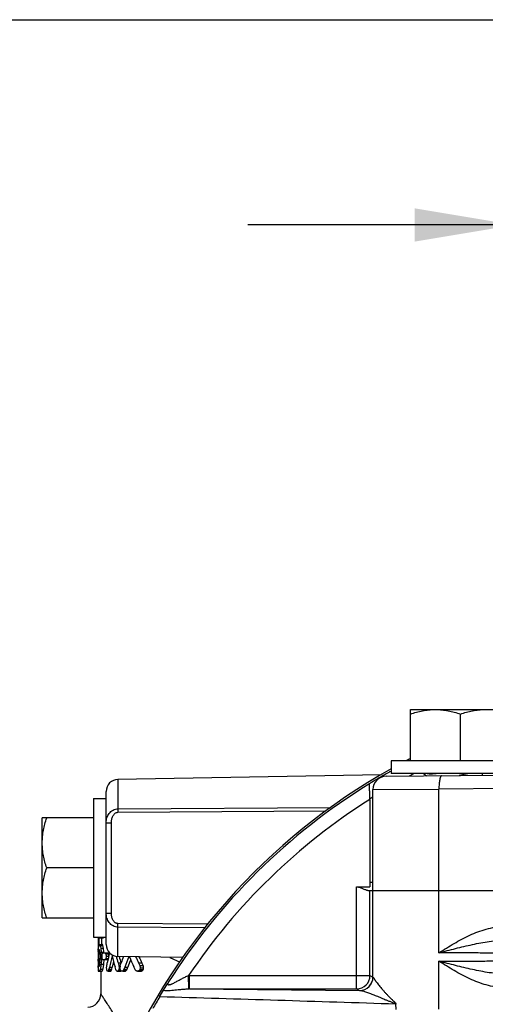
# Model space of a CAD drawing. Units: inches. Extents: x 0 to 16.8, y 0 to 10.8.
# Drawn here: x 10.9 to 11.7, y 8.9 to 10.8 of the extents above; entities that cross this region are included whole.
import ezdxf

# ---------------------------------------------------------------- set-up
doc = ezdxf.new("R2010")
doc.units = ezdxf.units.IN
doc.header["$LTSCALE"] = 0.935
doc.header["$MEASUREMENT"] = 0
doc.layers.get('0').update_dxf_attribs({"linetype": 'CONTINUOUS'})
doc.layers.add('02___PRT_ALL_AXES', color=7, linetype='CONTINUOUS')
doc.layers.add('06___PRT_ALL_SURFS', color=7, linetype='CONTINUOUS')
doc.styles.get("Standard").update_dxf_attribs({"font": 'trium.ttf'})
doc.dimstyles.new('DIMSTYLE_1', dxfattribs={"dimtxt": 0.1, "dimasz": 0.1875, "dimexe": 0.0625, "dimexo": 0.0625, "dimgap": 0.05, "dimtad": 0, "dimtih": 1, "dimtoh": 1, "dimdec": 1, "dimlfac": 2, "dimzin": 0, "dimdsep": 46, "dimtxsty": 'STANDARD', "dimblk": '_FILLED', "dimblk1": '_FILLED', "dimblk2": '_FILLED', "dimcen": 0.09, "dimadec": 1, "dimazin": 0, "dimtp": 0.005, "dimtm": 0.005, "dimtfac": 1, "dimtdec": 1, "dimtofl": 0, "dimtmove": 0, "dimatfit": 3, "dimldrblk": '_FILLED', "dimfxl": 1, "dimtolj": 1, "dimtzin": 0, "dimarcsym": 0})

# ---------------------------------------------------------------- blocks, each defined once
blk = doc.blocks.new('_FILLED')
at = {"color": 0, "linetype": 'BYBLOCK'}
blk.add_solid([(0, 0), (-1, 0.1667), (-1, -0.1667)], dxfattribs=at)
blk = doc.blocks.new('*D9')
at = {"color": 2, "linetype": 'CONTINUOUS'}
for p, q in [((11.8046, 9.9434), (11.8046, 10.4276)), ((12.1486, 10.127), (12.1486, 10.4276)), ((11.8046, 10.3651), (11.3046, 10.3651)), ((12.1486, 10.3651), (12.4952, 10.3651))]:
    blk.add_line(p, q, dxfattribs=at)
at = {"color": 2, "linetype": 'CONTINUOUS', "xscale": 0.1875, "yscale": 0.1875, "zscale": 0.1875}
blk.add_blockref('_FILLED', (11.8046, 10.3651), dxfattribs=at)
at = {"color": 2, "linetype": 'CONTINUOUS', "xscale": 0.1875, "yscale": 0.1875, "zscale": 0.1875, "rotation": 180}
blk.add_blockref('_FILLED', (12.1486, 10.3651), dxfattribs=at)
at = {"color": 2, "linetype": 'CONTINUOUS', "insert": (12.5452, 10.4151), "char_height": 0.1, "width": 0.53, "attachment_point": 1, "line_spacing_factor": 0.9}
blk.add_mtext('0.7{\\ftxt.shx;\\W1.000000;\\H0.100000; }[17]', dxfattribs=at)

msp = doc.modelspace()

# ---------------------------------------------------------------- linework, layer by layer
at = {"color": 7, "linetype": 'CONTINUOUS'}
for p, q in [((0.25, 10.75), (16.75, 10.75)), ((11.6094, 9.3606), (11.6094, 9.4566)), ((11.6094, 9.4566), (11.7969, 9.4566)), ((11.7031, 9.3606), (11.7031, 9.4482)), ((11.5731, 9.3606), (11.5731, 9.3366)), ((11.7969, 9.3606), (11.5731, 9.3606)), ((11.5711, 9.3401), (11.5731, 9.3412)), ((11.5543, 9.3343), (11.0607, 9.3256)), ((11.0607, 9.3256), (11.0607, 9.2706)), ((11.5639, 9.3315), (11.7734, 9.3333)), ((11.7843, 9.3366), (11.5731, 9.3366)), ((11.6377, 9.3337), (11.6403, 9.3321)), ((11.7204, 9.3366), (11.7006, 9.3326)), ((11.7445, 9.333), (11.7445, 9.3366)), ((11.5326, 9.3173), (11.5325, 9.3174)), ((11.5391, 9.3065), (11.663, 9.3074)), ((11.5391, 8.955), (11.5391, 9.3065)), ((12.0942, 9.3111), (11.663, 9.3074)), ((11.663, 9.0005), (11.663, 9.3074)), ((11.0146, 9.2896), (11.0146, 9.0296)), ((11.0146, 9.2896), (11.0386, 9.2896)), ((11.0386, 9.016), (11.0386, 9.3031)), ((11.533, 9.2881), (11.533, 9.124)), ((11.0607, 9.2706), (11.46, 9.2731)), ((11.0607, 9.2706), (11.0607, 9.2639)), ((10.9186, 9.0658), (10.9186, 9.2533)), ((11.0146, 9.2533), (10.9186, 9.2533)), ((11.0607, 9.2639), (11.4507, 9.2665)), ((11.0386, 9.2444), (11.0484, 9.2444)), ((11.0484, 9.0748), (11.0484, 9.2444)), ((11.0146, 9.1596), (10.927, 9.1596)), ((11.5085, 8.9328), (11.5085, 9.124)), ((11.5085, 9.124), (11.533, 9.124)), ((11.533, 9.1328), (11.5391, 9.1328)), ((11.5302, 9.1176), (11.663, 9.1176)), ((11.5335, 8.9578), (11.5335, 9.1176)), ((10.9186, 9.0658), (11.0146, 9.0658)), ((11.0386, 9.0748), (11.0484, 9.0748)), ((11.2289, 9.0541), (11.0607, 9.0552)), ((11.0607, 9.0485), (11.0607, 9.0552)), ((11.0607, 8.9935), (11.0607, 9.0485)), ((11.2237, 9.0475), (11.0607, 9.0485)), ((11.0146, 9.0296), (11.0386, 9.0296)), ((11.0234, 9.0296), (11.0234, 8.9762)), ((11.0249, 9.0286), (11.033, 9.0286)), ((11.026, 9.0162), (11.0311, 9.0162)), ((11.0272, 9.0143), (11.0323, 9.0143)), ((11.0272, 9.0143), (11.0284, 9.0093)), ((11.0284, 9.0093), (11.0335, 9.0093)), ((11.0284, 9.0093), (11.0293, 9.0018)), ((11.0335, 9.0093), (11.0323, 9.0143)), ((11.0343, 9.0018), (11.0335, 9.0093)), ((11.0238, 9.0047), (11.0238, 9.0081)), ((11.0239, 9.0006), (11.0238, 9.0031)), ((11.0241, 8.9988), (11.027, 8.9988)), ((11.0245, 9.0015), (11.0242, 8.9989)), ((11.0246, 9.0017), (11.0245, 9.0015)), ((11.0245, 9.0015), (11.027, 9.0015)), ((11.025, 9.0052), (11.0249, 9.0046)), ((11.025, 9.0052), (11.0264, 9.0052)), ((11.027, 8.9994), (11.0264, 9.0045)), ((11.0273, 8.9912), (11.027, 8.9994)), ((11.0271, 8.9832), (11.0273, 8.9912)), ((11.0293, 9.0018), (11.0343, 9.0018)), ((11.0296, 8.9924), (11.0307, 8.9924)), ((11.031, 8.9901), (11.0307, 8.9941)), ((11.0323, 9.0002), (11.0414, 9.0002)), ((11.0378, 8.9984), (11.043, 8.9984)), ((11.0383, 8.9941), (11.0436, 8.9941)), ((11.1817, 8.9914), (11.0607, 8.9935)), ((11.0234, 8.9762), (11.0238, 8.9762)), ((11.0234, 8.9762), (11.0234, 8.9751)), ((11.0234, 8.9751), (11.0234, 8.974)), ((11.0237, 8.985), (11.0237, 8.9879)), ((11.0238, 8.9882), (11.024, 8.99)), ((11.0238, 8.977), (11.0238, 8.9775)), ((11.0243, 8.9694), (11.0238, 8.9763)), ((11.024, 8.99), (11.0273, 8.99)), ((11.024, 8.99), (11.0241, 8.9896)), ((11.0241, 8.9896), (11.0244, 8.9858)), ((11.0244, 8.9851), (11.0271, 8.9851)), ((11.0245, 8.9824), (11.0248, 8.979)), ((11.0248, 8.979), (11.0249, 8.9781)), ((11.0249, 8.9781), (11.0264, 8.9781)), ((11.0264, 8.9777), (11.0269, 8.981)), ((11.0295, 8.9877), (11.029, 8.9791)), ((11.029, 8.9791), (11.0341, 8.9791)), ((11.0323, 8.988), (11.0414, 8.988)), ((11.0341, 8.9791), (11.0346, 8.988)), ((11.0378, 8.9897), (11.0423, 8.9897)), ((11.0414, 8.988), (11.0419, 8.9881)), ((11.0445, 8.9736), (11.0437, 8.9701)), ((11.0445, 8.9736), (11.0498, 8.9736)), ((11.049, 8.9701), (11.0498, 8.9736)), ((11.0567, 8.9691), (11.0551, 8.9742)), ((11.0608, 8.9816), (11.0663, 8.9816)), ((11.0608, 8.9816), (11.0623, 8.9764)), ((11.0623, 8.9764), (11.0651, 8.9764)), ((11.0628, 8.9724), (11.0627, 8.9708)), ((11.0628, 8.9724), (11.0647, 8.9724)), ((11.0647, 8.9725), (11.0648, 8.9745)), ((11.065, 8.9754), (11.0656, 8.9783)), ((11.0656, 8.9783), (11.0666, 8.9816)), ((11.0733, 8.9736), (11.0719, 8.9701)), ((11.0733, 8.9736), (11.0791, 8.9736)), ((11.0777, 8.9701), (11.0791, 8.9736)), ((11.0928, 8.9691), (11.0904, 8.9742)), ((11.0992, 8.9816), (11.1056, 8.9816)), ((11.0992, 8.9816), (11.1016, 8.9764)), ((11.1016, 8.9764), (11.108, 8.9764)), ((11.1024, 8.9724), (11.1088, 8.9724)), ((11.108, 8.9764), (11.1056, 8.9816)), ((11.663, 8.895), (11.663, 8.9846)), ((11.0235, 8.9711), (11.0236, 8.9661)), ((11.0237, 8.966), (11.0306, 8.966)), ((11.0275, 8.9696), (11.0325, 8.9696)), ((11.0399, 8.9677), (11.0398, 8.9681)), ((11.0403, 8.9668), (11.0399, 8.9677)), ((11.0431, 8.9681), (11.0423, 8.9666)), ((11.0423, 8.9666), (11.0476, 8.9666)), ((11.0423, 8.966), (11.0466, 8.966)), ((11.0431, 8.9681), (11.0484, 8.9681)), ((11.0437, 8.9701), (11.049, 8.9701)), ((11.0476, 8.9666), (11.0483, 8.9678)), ((11.0573, 8.9675), (11.0567, 8.9691)), ((11.0577, 8.9669), (11.0573, 8.9675)), ((11.0594, 8.966), (11.0591, 8.9661)), ((11.0594, 8.966), (11.065, 8.966)), ((11.0611, 8.9669), (11.0662, 8.9669)), ((11.0626, 8.9702), (11.0623, 8.9692)), ((11.0623, 8.9692), (11.0651, 8.9692)), ((11.0681, 8.966), (11.0676, 8.9661)), ((11.0697, 8.9666), (11.0755, 8.9666)), ((11.0697, 8.966), (11.0738, 8.966)), ((11.0719, 8.9701), (11.071, 8.9681)), ((11.071, 8.9681), (11.0768, 8.9681)), ((11.0719, 8.9701), (11.0777, 8.9701)), ((11.0755, 8.9666), (11.0759, 8.967)), ((11.0759, 8.967), (11.0768, 8.9681)), ((11.0768, 8.9681), (11.0777, 8.9701)), ((11.0971, 8.966), (11.1034, 8.966)), ((11.0998, 8.9669), (11.1061, 8.9669)), ((11.1017, 8.9692), (11.1081, 8.9692)), ((11.1936, 8.9328), (11.1933, 8.9578)), ((11.1947, 8.9328), (11.1947, 8.9578)), ((11.1947, 8.9578), (11.5335, 8.9578)), ((11.5335, 8.9578), (11.5391, 8.955)), ((11.5391, 8.955), (11.5391, 8.9549)), ((11.1462, 8.9302), (11.1543, 8.9438)), ((11.1389, 8.918), (11.1462, 8.9302)), ((11.1947, 8.9328), (11.5085, 8.9328)), ((11.1947, 8.9328), (11.5141, 8.9299)), ((11.5085, 8.9328), (11.5141, 8.93)), ((11.5829, 8.8943), (11.5823, 8.9045))]:
    msp.add_line(p, q, dxfattribs=at)
for centre, radius, start, end in [((12.1486, 8.3151), 1.18, 117.1977, 117.6035), ((12.1486, 8.3151), 1.18, 119.1936, 157.8338), ((11.0611, 9.3031), 0.0225, 91, 180), ((12.1486, 8.3153), 1.1763, 119.9203, 121.5874), ((11.5641, 9.3065), 0.025, 90.5, 180), ((12.1487, 8.3152), 1.1765, 119.4039, 119.9204), ((12.1484, 8.3163), 1.1507, 117.5411, 118.0496), ((12.1486, 8.3151), 1.1764, 121.5758, 147.6902), ((12.1486, 8.3151), 1.1514, 122.3183, 146.0684), ((12.1483, 8.3163), 1.1507, 121.9681, 122.3301), ((9.572, 9.2881), 1.9611, 359.9996, 0.1966), ((11.0611, 9.016), 0.0225, 180, 269), ((11.127, 9.0047), 0.1032, 179.9848, 180.8396), ((11.1075, 8.9931), 0.0834, 172.4874, 173.6369), ((11.1452, 8.9888), 0.1213, 173.5624, 173.8821), ((11.0727, 8.9977), 0.0482, 171.7623, 172.4882), ((10.9182, 8.9935), 0.1114, 2.7618, 4.2792), ((10.9073, 8.9929), 0.1223, 2.0626, 2.7863), ((10.8976, 8.9925), 0.132, 0.6555, 2.0581), ((10.8864, 8.9924), 0.1432, 359.9981, 0.6734), ((10.8644, 8.9923), 0.1652, 359.1753, 0.0036), ((10.9267, 8.9936), 0.1079, 3.564, 4.3418), ((11.7832, 8.9755), 0.7598, 180.1087, 180.2591), ((11.4896, 8.9742), 0.4661, 180.2697, 180.3858), ((11.0879, 8.9854), 0.0642, 177.4711, 177.7884), ((11.1369, 8.9845), 0.1132, 179.7634, 180.0006), ((11.306, 8.9848), 0.2823, 180.052, 181.0742), ((11.3338, 8.9852), 0.3101, 181.0655, 181.4346), ((11.1815, 8.9812), 0.1577, 181.5268, 181.7751), ((10.8751, 8.9802), 0.1494, 1.8781, 2.1297), ((11.1861, 8.9904), 0.1618, 181.8637, 182.8266), ((11.0256, 8.9758), 0.000179, 260.0935, 269.9775), ((10.9528, 8.9879), 0.0744, 354.6995, 356.3835), ((10.9292, 8.9887), 0.1002, 353.3412, 354.4712), ((10.8738, 8.9922), 0.1558, 358.3215, 359.1744), ((11.0403, 8.9919), 0.00948, 190.8843, 193.2961), ((11.0859, 8.9721), 0.0212, 171.0548, 173.5563), ((10.8899, 8.9247), 0.1854, 17.7348, 17.8809), ((11.0242, 8.9746), 0.02, 341.1623, 346.9924), ((11.0422, 8.9703), 0.00659, 338.032, 340.9374), ((11.0297, 8.9746), 0.0197, 340.8916, 346.7977), ((11.052, 8.9722), 0.0107, 349.4459, 352.2958), ((11.0969, 8.9711), 0.00515, 304.891, 309.8349), ((11.1947, 8.8608), 0.097, 90, 90.8624), ((11.5085, 8.9578), 0.025, 270.0138, 359.9934), ((11.5141, 8.955), 0.025, 269.9947, 0.0082), ((11.5141, 8.9549), 0.025, 270.0183, 359.9929), ((11.0034, 8.9236), 0.025, 271, 360), ((12.1486, 8.3151), 1.176, 149.1559, 150.4118), ((5.6, -176.4119), 185.4126, 88.151062, 88.288126), ((11.1944, 8.826), 0.1068, 89.8309, 90.4119)]:
    msp.add_arc(centre, radius, start, end, dxfattribs=at)
for centre, major_axis, ratio, start_param, end_param in [((11.3921, 8.9053), (0, 2.1028), 0.175365, 7.79484, 7.805058), ((11.3921, 8.8349), (0, 2.0961), 0.175925, 7.761431, 7.769237), ((11.3921, 8.8349), (0, 2.0676), 0.175925, 1.476969, 1.483028), ((11.3921, 8.8193), (0, 0.5385), 0.684761, 1.227763, 1.264634), ((11.3921, 8.7859), (0, 0.5625), 0.655502, 1.190741, 1.230682), ((11.3921, 9.2099), (0, 0.5803), 0.635469, -4.332334, -4.294135), ((11.3921, 9.2309), (0, 0.5679), 0.649269, -4.281839, -4.25801), ((11.3921, 9.2309), (0, 0.5602), 0.649269, -4.274658, -4.251284), ((11.3921, 8.7285), (0, 0.5385), 0.684759, 1.05667, 1.081344), ((11.3921, 8.691), (0, 0.5625), 0.655502, 1.003872, 1.044498), ((11.3921, 9.3078), (0, 0.5803), 0.635467, -4.139164, -4.099898), ((11.3921, 9.3268), (0, 0.5679), 0.649269, -4.084006, -4.059296), ((11.3921, 9.3268), (0, 0.5602), 0.649269, -4.073738, -4.048736), ((11.3921, 8.7859), (0, 0.5549), 0.655502, 7.488531, 7.508999), ((11.3921, 8.691), (0, 0.5549), 0.655502, 1.007136, 1.036494)]:
    msp.add_ellipse(centre, major_axis=major_axis, ratio=ratio, start_param=start_param, end_param=end_param, dxfattribs=at)
for points, knots in [([(11.6094, 9.4482), (11.6131, 9.4494), (11.6207, 9.4517), (11.6322, 9.4544), (11.6438, 9.4561), (11.6517, 9.4565), (11.6556, 9.4566)], [0, 0, 0, 0, 0.251399, 0.501734, 0.751147, 1, 1, 1, 1]), ([(11.6569, 9.4566), (11.6608, 9.4565), (11.6686, 9.4561), (11.6803, 9.4544), (11.6918, 9.4517), (11.6994, 9.4494), (11.7031, 9.4482)], [0, 0, 0, 0, 0.248853, 0.498266, 0.748601, 1, 1, 1, 1]), ([(11.7031, 9.4482), (11.7069, 9.4494), (11.7144, 9.4517), (11.7259, 9.4544), (11.7376, 9.4561), (11.7454, 9.4565), (11.7493, 9.4566)], [0, 0, 0, 0, 0.251399, 0.501734, 0.751147, 1, 1, 1, 1]), ([(11.6377, 9.3337), (11.6374, 9.3338), (11.6369, 9.3341), (11.6362, 9.3346), (11.6356, 9.335), (11.6351, 9.3354), (11.6347, 9.3357), (11.6344, 9.336), (11.6342, 9.3362), (11.6341, 9.3364), (11.6341, 9.3365), (11.6341, 9.3366)], [0, 0, 0, 0, 0.202825, 0.38445, 0.543873, 0.680337, 0.793468, 0.883284, 0.919763, 0.950991, 1, 1, 1, 1]), ([(11.6411, 9.3366), (11.6423, 9.3365), (11.6449, 9.3363), (11.6505, 9.3362), (11.6548, 9.3364), (11.6578, 9.3366)], [0, 0, 0, 0, 0.221975, 0.463191, 1, 1, 1, 1]), ([(11.668, 9.3324), (11.6678, 9.3324), (11.6675, 9.3323), (11.6669, 9.3319), (11.6665, 9.3312), (11.666, 9.3304), (11.6655, 9.3293), (11.6651, 9.3281), (11.6647, 9.3266), (11.6642, 9.3243), (11.6637, 9.3211), (11.6633, 9.3168), (11.663, 9.3122), (11.663, 9.309), (11.663, 9.3074)], [0, 0, 0, 0, 0.019847, 0.04342, 0.072858, 0.109158, 0.152709, 0.20343, 0.261034, 0.325154, 0.471003, 0.636204, 0.815057, 1, 1, 1, 1]), ([(11.533, 9.2949), (11.533, 9.2963), (11.533, 9.2991), (11.533, 9.3031), (11.5329, 9.3063), (11.5329, 9.3087), (11.5329, 9.3103), (11.5329, 9.3118), (11.5328, 9.3132), (11.5328, 9.3143), (11.5328, 9.3152), (11.5327, 9.3158), (11.5327, 9.3162), (11.5327, 9.3165), (11.5327, 9.3168), (11.5327, 9.317), (11.5326, 9.3171), (11.5326, 9.3172), (11.5326, 9.3173), (11.5326, 9.3173), (11.5326, 9.3173)], [0, 0, 0, 0, 0.190686, 0.372385, 0.540855, 0.618712, 0.691378, 0.758109, 0.818166, 0.870814, 0.915325, 0.934303, 0.950976, 0.965276, 0.977163, 0.986601, 0.993554, 0.997999, 0.999289, 1, 1, 1, 1]), ([(11.0386, 9.2444), (11.0386, 9.2459), (11.0388, 9.249), (11.0399, 9.2536), (11.0416, 9.258), (11.0441, 9.262), (11.0474, 9.2655), (11.0513, 9.2683), (11.0559, 9.2701), (11.0591, 9.2706), (11.0607, 9.2706)], [0, 0, 0, 0, 0.122718, 0.245821, 0.369408, 0.493732, 0.618934, 0.745092, 0.872202, 1, 1, 1, 1]), ([(10.9186, 9.2071), (10.9186, 9.211), (10.919, 9.2188), (10.9208, 9.2305), (10.9234, 9.242), (10.9257, 9.2496), (10.927, 9.2533)], [0, 0, 0, 0, 0.248853, 0.498266, 0.748601, 1, 1, 1, 1]), ([(11.0484, 9.2444), (11.0484, 9.2454), (11.0485, 9.2475), (11.049, 9.2507), (11.0498, 9.2538), (11.051, 9.2567), (11.0526, 9.2594), (11.0548, 9.2618), (11.0575, 9.2635), (11.0597, 9.2639), (11.0607, 9.2639)], [0, 0, 0, 0, 0.125051, 0.25015, 0.375197, 0.500249, 0.625271, 0.750224, 0.875074, 1, 1, 1, 1]), ([(10.927, 9.1596), (10.9257, 9.1633), (10.9234, 9.1709), (10.9208, 9.1824), (10.919, 9.194), (10.9186, 9.2019), (10.9186, 9.2058)], [0, 0, 0, 0, 0.251399, 0.501734, 0.751147, 1, 1, 1, 1]), ([(10.9186, 9.1134), (10.9186, 9.1173), (10.919, 9.1251), (10.9208, 9.1367), (10.9234, 9.1483), (10.9257, 9.1558), (10.927, 9.1596)], [0, 0, 0, 0, 0.248853, 0.498266, 0.748601, 1, 1, 1, 1]), ([(11.5085, 9.124), (11.5096, 9.124), (11.5118, 9.1238), (11.5151, 9.123), (11.5181, 9.1219), (11.5209, 9.1207), (11.5236, 9.1195), (11.526, 9.1185), (11.5279, 9.1179), (11.5292, 9.1176), (11.5299, 9.1176), (11.5302, 9.1176)], [0, 0, 0, 0, 0.148772, 0.295318, 0.43712, 0.572699, 0.699814, 0.815651, 0.916775, 0.960777, 1, 1, 1, 1]), ([(10.927, 9.0658), (10.9257, 9.0696), (10.9234, 9.0771), (10.9208, 9.0886), (10.919, 9.1003), (10.9186, 9.1081), (10.9186, 9.112)], [0, 0, 0, 0, 0.251399, 0.501734, 0.751147, 1, 1, 1, 1]), ([(11.0607, 9.0485), (11.0591, 9.0485), (11.0559, 9.049), (11.0513, 9.0508), (11.0474, 9.0536), (11.0441, 9.0571), (11.0416, 9.0611), (11.0399, 9.0655), (11.0388, 9.0701), (11.0386, 9.0732), (11.0386, 9.0748)], [0, 0, 0, 0, 0.127625, 0.254658, 0.380826, 0.506057, 0.630422, 0.754075, 0.877199, 1, 1, 1, 1]), ([(11.0607, 9.0552), (11.0602, 9.0552), (11.0591, 9.0553), (11.0576, 9.0558), (11.0562, 9.0565), (11.0544, 9.0577), (11.0526, 9.0597), (11.051, 9.0624), (11.0498, 9.0653), (11.049, 9.0684), (11.0485, 9.0716), (11.0484, 9.0737), (11.0484, 9.0748)], [0, 0, 0, 0, 0.062485, 0.124972, 0.18747, 0.249982, 0.37482, 0.499776, 0.624794, 0.749846, 0.874917, 1, 1, 1, 1]), ([(11.663, 9.0005), (11.6724, 9.0064), (11.6865, 9.0152), (11.7058, 9.0261), (11.7207, 9.0336), (11.7359, 9.0401), (11.7517, 9.0452), (11.7679, 9.0487), (11.779, 9.0496), (11.7845, 9.0496)], [0, 0, 0, 0, 0.250637, 0.375867, 0.500987, 0.62597, 0.750795, 0.875459, 1, 1, 1, 1]), ([(11.0287, 9.0296), (11.0287, 9.0294), (11.0286, 9.0291), (11.0284, 9.0288), (11.0282, 9.0287), (11.028, 9.0286), (11.0279, 9.0286)], [0, 0, 0, 0, 0.387613, 0.656179, 0.846486, 1, 1, 1, 1]), ([(11.033, 9.0286), (11.0331, 9.0286), (11.0332, 9.0287), (11.0334, 9.0288), (11.0336, 9.0291), (11.0337, 9.0294), (11.0338, 9.0295)], [0, 0, 0, 0, 0.155064, 0.345923, 0.613147, 1, 1, 1, 1]), ([(11.0247, 9.0123), (11.0247, 9.0126), (11.0248, 9.0131), (11.0249, 9.0138), (11.0251, 9.0145), (11.0253, 9.015), (11.0254, 9.0154), (11.0255, 9.0157), (11.0257, 9.0159), (11.0259, 9.0162), (11.026, 9.0162)], [0, 0, 0, 0, 0.19102, 0.36707, 0.526172, 0.666162, 0.784706, 0.835303, 0.879847, 1, 1, 1, 1]), ([(11.026, 9.0162), (11.0261, 9.0162), (11.0262, 9.0161), (11.0263, 9.016), (11.0265, 9.0159), (11.0267, 9.0156), (11.027, 9.0151), (11.0271, 9.0146), (11.0272, 9.0143)], [0, 0, 0, 0, 0.06376, 0.137274, 0.22662, 0.335827, 0.621766, 1, 1, 1, 1]), ([(11.0323, 9.0143), (11.0322, 9.0146), (11.032, 9.0151), (11.0318, 9.0156), (11.0315, 9.0159), (11.0314, 9.016), (11.0312, 9.0161), (11.0311, 9.0162), (11.0311, 9.0162)], [0, 0, 0, 0, 0.377241, 0.662791, 0.772071, 0.861693, 0.935666, 1, 1, 1, 1]), ([(11.663, 9.0005), (11.6734, 9.0032), (11.6889, 9.0073), (11.7098, 9.0124), (11.7256, 9.016), (11.7415, 9.0193), (11.7574, 9.0221), (11.7734, 9.0241), (11.7842, 9.0246), (11.7896, 9.0246)], [0, 0, 0, 0, 0.248326, 0.373607, 0.499148, 0.624672, 0.750012, 0.875109, 1, 1, 1, 1]), ([(11.0242, 8.9989), (11.0241, 8.9989), (11.0241, 8.9989), (11.0241, 8.9988), (11.0241, 8.9988)], [0, 0, 0, 0, 0.332283, 1, 1, 1, 1]), ([(11.0256, 9.0062), (11.0256, 9.0062), (11.0255, 9.0062), (11.0253, 9.006), (11.0251, 9.0057), (11.025, 9.0054), (11.025, 9.0052)], [0, 0, 0, 0, 0.134913, 0.298907, 0.551714, 1, 1, 1, 1]), ([(11.0264, 9.0045), (11.0264, 9.0048), (11.0263, 9.0051), (11.0261, 9.0056), (11.026, 9.0058), (11.0259, 9.006), (11.0258, 9.0062), (11.0257, 9.0062), (11.0256, 9.0062)], [0, 0, 0, 0, 0.395217, 0.556115, 0.691534, 0.801373, 0.88706, 1, 1, 1, 1]), ([(11.0307, 8.9941), (11.0307, 8.9949), (11.0308, 8.996), (11.0309, 8.9975), (11.031, 8.9981), (11.0311, 8.9984)], [0, 0, 0, 0, 0.544834, 0.789833, 1, 1, 1, 1]), ([(11.0311, 8.9984), (11.0312, 8.9987), (11.0313, 8.9991), (11.0315, 8.9996), (11.0317, 8.9999), (11.0319, 9.0001), (11.0321, 9.0001), (11.0323, 9.0002), (11.0323, 9.0002)], [0, 0, 0, 0, 0.393866, 0.542144, 0.663049, 0.848077, 0.925685, 1, 1, 1, 1]), ([(11.0362, 9.0002), (11.0364, 9.0002), (11.0367, 9.0001), (11.0371, 8.9998), (11.0375, 8.9992), (11.0377, 8.9987), (11.0378, 8.9984)], [0, 0, 0, 0, 0.167023, 0.364107, 0.629661, 1, 1, 1, 1]), ([(11.0378, 8.9984), (11.0379, 8.9981), (11.0381, 8.9975), (11.0382, 8.9964), (11.0383, 8.9953), (11.0383, 8.9945), (11.0383, 8.9941)], [0, 0, 0, 0, 0.211164, 0.455192, 0.722699, 1, 1, 1, 1]), ([(11.0383, 8.9941), (11.0383, 8.9933), (11.0383, 8.9918), (11.038, 8.9903), (11.0378, 8.9897)], [0, 0, 0, 0, 0.544242, 1, 1, 1, 1]), ([(11.043, 8.9984), (11.0429, 8.9987), (11.0427, 8.9992), (11.0423, 8.9998), (11.0419, 9.0001), (11.0416, 9.0002), (11.0414, 9.0002)], [0, 0, 0, 0, 0.368758, 0.633971, 0.831739, 1, 1, 1, 1]), ([(11.0435, 8.995), (11.0435, 8.9957), (11.0434, 8.9968), (11.0432, 8.9979), (11.043, 8.9984)], [0, 0, 0, 0, 0.544858, 1, 1, 1, 1]), ([(11.1581, 8.9918), (11.1596, 8.991), (11.1656, 8.988), (11.1718, 8.9854), (11.1765, 8.9836)], [0, 0, 0, 0, 0.247744, 1, 1, 1, 1]), ([(11.8521, 8.9967), (11.8521, 8.9967), (11.852, 8.9967), (11.852, 8.9968), (11.8518, 8.9969), (11.8515, 8.9969), (11.8509, 8.9971), (11.8498, 8.9972), (11.8481, 8.9974), (11.8459, 8.9975), (11.8433, 8.9977), (11.8402, 8.9979), (11.8367, 8.9981), (11.8327, 8.9982), (11.8284, 8.9984), (11.8236, 8.9986), (11.8164, 8.9988), (11.8065, 8.999), (11.7937, 8.9993), (11.7796, 8.9996), (11.7645, 8.9998), (11.7486, 9), (11.732, 9.0002), (11.7149, 9.0003), (11.6919, 9.0004), (11.6746, 9.0005), (11.663, 9.0005)], [0, 0, 0, 0, 0.00056, 0.001022, 0.001628, 0.003292, 0.005577, 0.01203, 0.020986, 0.032426, 0.046321, 0.062629, 0.081298, 0.102274, 0.125495, 0.150885, 0.178367, 0.239268, 0.307441, 0.38205, 0.46217, 0.546811, 0.634932, 0.725429, 0.817195, 1, 1, 1, 1]), ([(11.0249, 8.9781), (11.0249, 8.9778), (11.025, 8.9773), (11.0251, 8.9767), (11.0252, 8.9763), (11.0253, 8.9761), (11.0254, 8.9758), (11.0255, 8.9757), (11.0256, 8.9757)], [0, 0, 0, 0, 0.399576, 0.563133, 0.700412, 0.810467, 0.894705, 1, 1, 1, 1]), ([(11.0256, 8.9757), (11.0257, 8.9757), (11.0257, 8.9757), (11.0258, 8.9758), (11.0259, 8.9759), (11.0261, 8.9762), (11.0262, 8.9764), (11.0263, 8.9769), (11.0264, 8.9774), (11.0264, 8.9777)], [0, 0, 0, 0, 0.046717, 0.10645, 0.187115, 0.293453, 0.428246, 0.591551, 1, 1, 1, 1]), ([(11.0288, 8.9771), (11.0286, 8.9757), (11.0283, 8.9737), (11.0279, 8.9712), (11.0276, 8.9701), (11.0275, 8.9696)], [0, 0, 0, 0, 0.56267, 0.797829, 1, 1, 1, 1]), ([(11.0323, 8.988), (11.0322, 8.988), (11.0319, 8.9881), (11.0317, 8.9883), (11.0315, 8.9886), (11.0313, 8.989), (11.0312, 8.9894), (11.0311, 8.9897)], [0, 0, 0, 0, 0.15281, 0.339469, 0.460738, 0.60824, 1, 1, 1, 1]), ([(11.0325, 8.9696), (11.0327, 8.9702), (11.033, 8.9715), (11.0334, 8.9738), (11.0338, 8.9763), (11.034, 8.9781), (11.0341, 8.9791)], [0, 0, 0, 0, 0.196761, 0.43129, 0.701345, 1, 1, 1, 1]), ([(11.0378, 8.9897), (11.0377, 8.9894), (11.0375, 8.9889), (11.0371, 8.9884), (11.0367, 8.9881), (11.0364, 8.988), (11.0362, 8.988)], [0, 0, 0, 0, 0.372465, 0.6353, 0.831068, 1, 1, 1, 1]), ([(11.0394, 8.9725), (11.0394, 8.9734), (11.0394, 8.975), (11.0398, 8.978), (11.0402, 8.9802), (11.0405, 8.9816)], [0, 0, 0, 0, 0.269686, 0.52586, 1, 1, 1, 1]), ([(11.0398, 8.9681), (11.0397, 8.9685), (11.0396, 8.9691), (11.0394, 8.9706), (11.0394, 8.9718), (11.0394, 8.9725)], [0, 0, 0, 0, 0.223707, 0.47271, 1, 1, 1, 1]), ([(11.0623, 8.9764), (11.0624, 8.9757), (11.0627, 8.9744), (11.0628, 8.9731), (11.0628, 8.9724)], [0, 0, 0, 0, 0.487989, 1, 1, 1, 1]), ([(11.0656, 8.9677), (11.0655, 8.968), (11.0652, 8.9687), (11.0649, 8.9699), (11.0647, 8.9712), (11.0647, 8.9721), (11.0647, 8.9725)], [0, 0, 0, 0, 0.216075, 0.463465, 0.728884, 1, 1, 1, 1]), ([(11.1016, 8.9764), (11.1018, 8.9757), (11.1022, 8.9745), (11.1024, 8.9731), (11.1024, 8.9724)], [0, 0, 0, 0, 0.488177, 1, 1, 1, 1]), ([(11.1024, 8.9724), (11.1024, 8.9719), (11.1023, 8.9708), (11.1019, 8.9697), (11.1017, 8.9692)], [0, 0, 0, 0, 0.516715, 1, 1, 1, 1]), ([(11.1088, 8.9724), (11.1088, 8.9731), (11.1086, 8.9745), (11.1082, 8.9757), (11.108, 8.9764)], [0, 0, 0, 0, 0.511794, 1, 1, 1, 1]), ([(11.1081, 8.9692), (11.1083, 8.9697), (11.1086, 8.9708), (11.1088, 8.9719), (11.1088, 8.9724)], [0, 0, 0, 0, 0.483394, 1, 1, 1, 1]), ([(11.663, 8.9846), (11.6746, 8.9846), (11.6919, 8.9847), (11.7149, 8.9848), (11.732, 8.9849), (11.7486, 8.9851), (11.7645, 8.9853), (11.7796, 8.9855), (11.7937, 8.9858), (11.8065, 8.9861), (11.8164, 8.9863), (11.8236, 8.9866), (11.8284, 8.9867), (11.8327, 8.9869), (11.8367, 8.9871), (11.8402, 8.9872), (11.8433, 8.9874), (11.8459, 8.9876), (11.8481, 8.9877), (11.8498, 8.9879), (11.8509, 8.9881), (11.8515, 8.9882), (11.8518, 8.9883), (11.852, 8.9883), (11.852, 8.9884), (11.8521, 8.9884), (11.8521, 8.9885)], [0, 0, 0, 0, 0.182803, 0.274576, 0.365068, 0.453186, 0.53783, 0.617951, 0.692557, 0.760733, 0.82163, 0.849114, 0.874506, 0.897723, 0.9187, 0.937373, 0.953682, 0.967576, 0.979018, 0.987977, 0.994426, 0.996709, 0.998373, 0.998979, 0.99944, 1, 1, 1, 1]), ([(11.7896, 8.9605), (11.7842, 8.9605), (11.7734, 8.961), (11.7574, 8.9631), (11.7415, 8.9658), (11.7256, 8.9691), (11.7098, 8.9728), (11.6889, 8.9779), (11.6734, 8.9819), (11.663, 8.9846)], [0, 0, 0, 0, 0.124905, 0.250003, 0.375339, 0.500863, 0.626399, 0.75168, 1, 1, 1, 1]), ([(11.7845, 8.9355), (11.7735, 8.9355), (11.7569, 8.9382), (11.7359, 8.9451), (11.7206, 8.9515), (11.7058, 8.959), (11.6913, 8.9672), (11.6771, 8.9758), (11.6677, 8.9817), (11.663, 8.9846)], [0, 0, 0, 0, 0.24888, 0.373772, 0.498823, 0.623997, 0.749269, 0.874617, 1, 1, 1, 1]), ([(11.0236, 8.9661), (11.0236, 8.9661), (11.0236, 8.9661), (11.0237, 8.966), (11.0237, 8.966)], [0, 0, 0, 0, 0.648299, 1, 1, 1, 1]), ([(11.0256, 8.966), (11.0255, 8.966), (11.0254, 8.9661), (11.0252, 8.9662), (11.025, 8.9664), (11.0248, 8.9668), (11.0247, 8.9672), (11.0245, 8.9678), (11.0244, 8.9685), (11.0243, 8.9691), (11.0243, 8.9694)], [0, 0, 0, 0, 0.055173, 0.115757, 0.190395, 0.286571, 0.4105, 0.567631, 0.762956, 1, 1, 1, 1]), ([(11.0275, 8.9696), (11.0274, 8.9693), (11.0272, 8.9688), (11.027, 8.968), (11.0268, 8.9674), (11.0265, 8.9669), (11.0263, 8.9665), (11.0261, 8.9663), (11.0258, 8.9661), (11.0257, 8.966), (11.0256, 8.966)], [0, 0, 0, 0, 0.213301, 0.399988, 0.559489, 0.692102, 0.799245, 0.883115, 0.947743, 1, 1, 1, 1]), ([(11.0306, 8.966), (11.0307, 8.966), (11.0309, 8.9661), (11.0311, 8.9663), (11.0313, 8.9665), (11.0316, 8.9669), (11.0318, 8.9674), (11.032, 8.968), (11.0323, 8.9688), (11.0324, 8.9693), (11.0325, 8.9696)], [0, 0, 0, 0, 0.05273, 0.117731, 0.201742, 0.308937, 0.441932, 0.601482, 0.787574, 1, 1, 1, 1]), ([(11.0413, 8.966), (11.0413, 8.966), (11.0411, 8.9661), (11.0408, 8.9662), (11.0405, 8.9664), (11.0404, 8.9666), (11.0403, 8.9668)], [0, 0, 0, 0, 0.205751, 0.428161, 0.687119, 1, 1, 1, 1]), ([(11.0423, 8.9666), (11.0423, 8.9665), (11.0421, 8.9664), (11.0419, 8.9662), (11.0416, 8.9661), (11.0414, 8.966), (11.0413, 8.966)], [0, 0, 0, 0, 0.30091, 0.559223, 0.787133, 1, 1, 1, 1]), ([(11.0466, 8.966), (11.0467, 8.966), (11.0469, 8.9661), (11.0471, 8.9662), (11.0474, 8.9664), (11.0475, 8.9665), (11.0476, 8.9666)], [0, 0, 0, 0, 0.213721, 0.442123, 0.700216, 1, 1, 1, 1]), ([(11.0591, 8.9661), (11.0588, 8.9661), (11.0583, 8.9663), (11.0579, 8.9667), (11.0577, 8.9669)], [0, 0, 0, 0, 0.457977, 1, 1, 1, 1]), ([(11.0611, 8.9669), (11.061, 8.9668), (11.0608, 8.9665), (11.0603, 8.9662), (11.0599, 8.9661), (11.0596, 8.966), (11.0594, 8.966)], [0, 0, 0, 0, 0.285486, 0.542365, 0.77706, 1, 1, 1, 1]), ([(11.0623, 8.9692), (11.0623, 8.969), (11.062, 8.9682), (11.0616, 8.9674), (11.0611, 8.9669)], [0, 0, 0, 0, 0.288073, 1, 1, 1, 1]), ([(11.065, 8.966), (11.0651, 8.966), (11.0654, 8.9661), (11.066, 8.9663), (11.0663, 8.9665), (11.0666, 8.9668)], [0, 0, 0, 0, 0.228073, 0.465751, 1, 1, 1, 1]), ([(11.0676, 8.9661), (11.0674, 8.9661), (11.0671, 8.9662), (11.0665, 8.9666), (11.066, 8.9671), (11.0658, 8.9675), (11.0656, 8.9677)], [0, 0, 0, 0, 0.21265, 0.443791, 0.704755, 1, 1, 1, 1]), ([(11.0697, 8.9666), (11.0695, 8.9664), (11.0689, 8.9661), (11.0683, 8.966), (11.0681, 8.966)], [0, 0, 0, 0, 0.523557, 1, 1, 1, 1]), ([(11.071, 8.9681), (11.0708, 8.9678), (11.0705, 8.9673), (11.07, 8.9668), (11.0697, 8.9666)], [0, 0, 0, 0, 0.535205, 1, 1, 1, 1]), ([(11.0738, 8.966), (11.074, 8.966), (11.0747, 8.9661), (11.0752, 8.9664), (11.0755, 8.9666)], [0, 0, 0, 0, 0.47725, 1, 1, 1, 1]), ([(11.0945, 8.9669), (11.0941, 8.9672), (11.0935, 8.9679), (11.093, 8.9687), (11.0928, 8.9691)], [0, 0, 0, 0, 0.471265, 1, 1, 1, 1]), ([(11.0971, 8.966), (11.0967, 8.966), (11.096, 8.9661), (11.0951, 8.9665), (11.0947, 8.9668), (11.0945, 8.9669)], [0, 0, 0, 0, 0.483726, 0.734629, 1, 1, 1, 1]), ([(11.0998, 8.9669), (11.0994, 8.9666), (11.0986, 8.9662), (11.0976, 8.966), (11.0971, 8.966)], [0, 0, 0, 0, 0.517043, 1, 1, 1, 1]), ([(11.1017, 8.9692), (11.1015, 8.9688), (11.1011, 8.9681), (11.1005, 8.9674), (11.1002, 8.9672)], [0, 0, 0, 0, 0.528146, 1, 1, 1, 1]), ([(11.1034, 8.966), (11.1039, 8.966), (11.1049, 8.9662), (11.1057, 8.9666), (11.1061, 8.9669)], [0, 0, 0, 0, 0.483751, 1, 1, 1, 1]), ([(11.1061, 8.9669), (11.1065, 8.9672), (11.1073, 8.9679), (11.1078, 8.9687), (11.1081, 8.9692)], [0, 0, 0, 0, 0.467544, 1, 1, 1, 1]), ([(11.1543, 8.9438), (11.1541, 8.9435), (11.1539, 8.9429), (11.154, 8.9422), (11.1541, 8.9416), (11.1545, 8.9411), (11.1552, 8.9408), (11.156, 8.9406), (11.1571, 8.9407), (11.1583, 8.9409), (11.1596, 8.9413), (11.1609, 8.9418), (11.1628, 8.9426), (11.1653, 8.9438), (11.1682, 8.9454), (11.1712, 8.947), (11.1742, 8.9486), (11.1773, 8.9503), (11.1814, 8.9525), (11.1867, 8.9551), (11.191, 8.957), (11.1933, 8.9578)], [0, 0, 0, 0, 0.02565, 0.038185, 0.050671, 0.063802, 0.078986, 0.097557, 0.120373, 0.14708, 0.176913, 0.209034, 0.242741, 0.313274, 0.386349, 0.460937, 0.536515, 0.612795, 0.6896, 0.844334, 1, 1, 1, 1]), ([(11.5391, 8.9549), (11.5392, 8.9549), (11.5392, 8.9549), (11.5393, 8.9548), (11.5394, 8.9546), (11.5395, 8.9544), (11.5397, 8.9542), (11.5399, 8.9538), (11.5403, 8.9533), (11.5408, 8.9525), (11.5415, 8.9515), (11.5422, 8.9505), (11.543, 8.9494), (11.5438, 8.9481), (11.5452, 8.9463), (11.547, 8.9438), (11.5495, 8.9406), (11.5522, 8.9372), (11.5552, 8.9336), (11.5584, 8.9298), (11.5619, 8.9259), (11.565, 8.9226), (11.5676, 8.92), (11.5696, 8.9179), (11.5717, 8.9158), (11.5738, 8.9137), (11.5756, 8.912), (11.577, 8.9106), (11.5781, 8.9095), (11.5791, 8.9086), (11.5798, 8.9079), (11.5803, 8.9074), (11.5806, 8.907), (11.5809, 8.9067), (11.5812, 8.9064), (11.5815, 8.9061), (11.5817, 8.9058), (11.5821, 8.9053), (11.5822, 8.9049), (11.5823, 8.9045)], [0, 0, 0, 0, 0.001071, 0.002932, 0.005579, 0.008992, 0.013147, 0.018019, 0.029814, 0.044187, 0.060956, 0.079954, 0.101028, 0.124036, 0.148851, 0.203442, 0.263987, 0.329812, 0.400355, 0.47515, 0.553807, 0.636, 0.678338, 0.721464, 0.765356, 0.810001, 0.855398, 0.87839, 0.901593, 0.92504, 0.936877, 0.948797, 0.954815, 0.960886, 0.966991, 0.97311, 0.979332, 0.985863, 1, 1, 1, 1]), ([(11.0663, 8.8636), (11.0638, 8.868), (11.0588, 8.8763), (11.0516, 8.8879), (11.046, 8.8968), (11.0419, 8.9031), (11.0392, 8.9072), (11.0368, 8.9109), (11.0346, 8.9142), (11.0328, 8.9169), (11.0314, 8.919), (11.0305, 8.9203), (11.03, 8.9212), (11.0295, 8.9219), (11.0291, 8.9225), (11.0288, 8.9229), (11.0286, 8.9232), (11.0285, 8.9234), (11.0284, 8.9235), (11.0284, 8.9235), (11.0284, 8.9236), (11.0284, 8.9236)], [0, 0, 0, 0, 0.214114, 0.408284, 0.579798, 0.656155, 0.725755, 0.788229, 0.843226, 0.890409, 0.929475, 0.945879, 0.960157, 0.972284, 0.982236, 0.989997, 0.995552, 0.997498, 0.998888, 0.999722, 1, 1, 1, 1]), ([(11.1462, 8.9302), (11.1477, 8.93), (11.151, 8.9298), (11.1562, 8.9299), (11.1618, 8.9303), (11.1677, 8.9309), (11.1739, 8.9315), (11.1803, 8.9321), (11.1869, 8.9326), (11.1914, 8.9328), (11.1936, 8.9328)], [0, 0, 0, 0, 0.099065, 0.209081, 0.327557, 0.452496, 0.582638, 0.717329, 0.856387, 1, 1, 1, 1]), ([(11.5141, 8.93), (11.5141, 8.93), (11.5141, 8.9299), (11.5141, 8.9299), (11.5141, 8.9299)], [0, 0, 0, 0, 0.165572, 1, 1, 1, 1]), ([(11.5141, 8.9299), (11.5151, 8.9299), (11.5171, 8.9297), (11.5201, 8.929), (11.5235, 8.9281), (11.527, 8.9269), (11.5308, 8.9255), (11.5347, 8.924), (11.5389, 8.9224), (11.5431, 8.9207), (11.5476, 8.9189), (11.5522, 8.917), (11.5569, 8.9151), (11.5609, 8.9134), (11.5642, 8.9121), (11.5667, 8.9111), (11.5692, 8.91), (11.5718, 8.909), (11.5744, 8.9079), (11.5766, 8.9071), (11.5781, 8.9064), (11.579, 8.906), (11.5795, 8.9058), (11.58, 8.9056), (11.5803, 8.9055), (11.5806, 8.9053), (11.581, 8.9052), (11.5813, 8.905), (11.5816, 8.9048), (11.5819, 8.9045), (11.5821, 8.9043), (11.5822, 8.9042)], [0, 0, 0, 0, 0.038644, 0.081883, 0.129384, 0.180736, 0.235548, 0.293478, 0.354234, 0.41757, 0.483277, 0.551183, 0.621139, 0.693023, 0.729655, 0.766733, 0.804248, 0.842193, 0.880568, 0.919384, 0.938973, 0.948821, 0.958712, 0.963678, 0.968662, 0.973665, 0.978686, 0.983755, 0.988961, 0.994392, 1, 1, 1, 1])]:
    msp.add_open_spline(points, degree=3, knots=knots, dxfattribs=at)
at = {"layer": '02___PRT_ALL_AXES', "color": 7, "linetype": 'CONTINUOUS'}
msp.add_line((11.663, 9.1176), (12.6342, 9.1176), dxfattribs=at)
at = {"layer": '06___PRT_ALL_SURFS', "color": 7, "linetype": 'CONTINUOUS'}
msp.add_line((11.0284, 8.966), (11.0284, 8.9236), dxfattribs=at)

# ---------------------------------------------------------------- dimensions: what is measured, and where the dimension line sits
at = {"color": 2, "linetype": 'CONTINUOUS'}
dim = msp.add_linear_dim(base=(12.1486, 10.3651), p1=(11.8046, 9.8809), p2=(12.1486, 10.0645), dimstyle='DIMSTYLE_1', dxfattribs=at)
dim.commit()
dim.dimension.update_dxf_attribs({"geometry": '*D9', "text_midpoint": (12.8102, 10.3651), "dimtype": 160})

doc.saveas('drawing.dxf')
